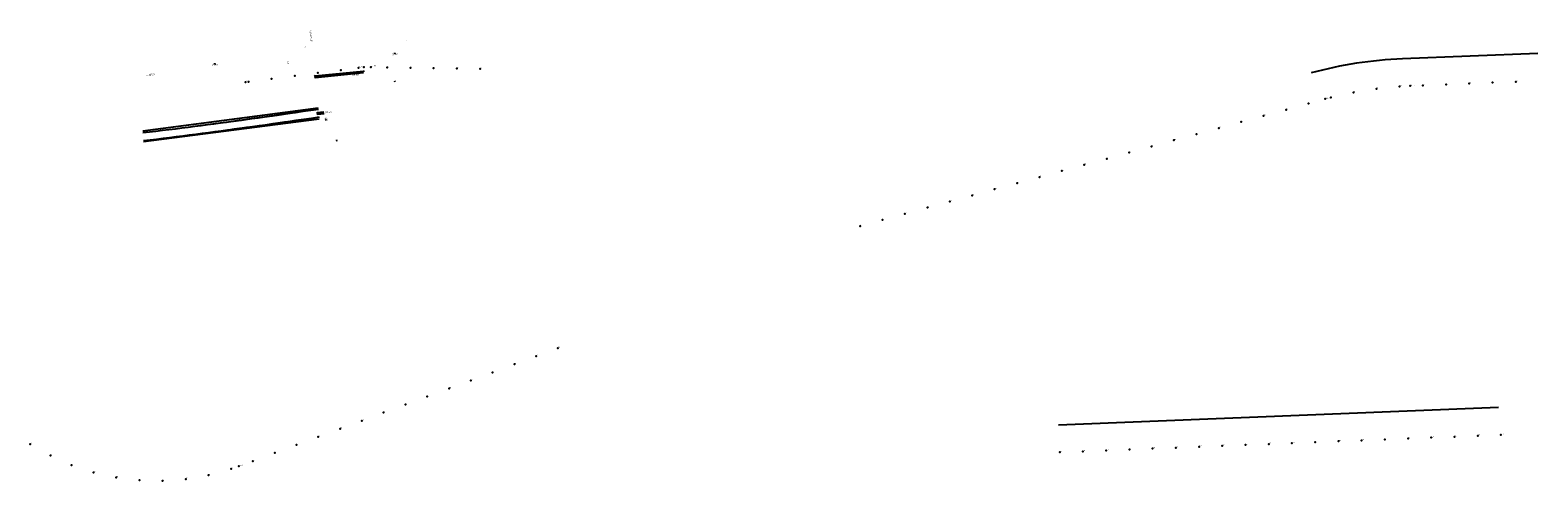
# Model space of a CAD drawing. Extents: x 181218 to 190455, y 1680314 to 1683417.
# Drawn here: x 186938 to 188236, y 1681953 to 1682341 of the extents above; entities that cross this region are included whole.
import ezdxf
from ezdxf.enums import TextEntityAlignment as Align

# ---------------------------------------------------------------- set-up
doc = ezdxf.new("R2010")
doc.units = 0
doc.header["$MEASUREMENT"] = 0
doc.linetypes.add('LIN0', pattern=[0])
doc.layers.get('0').update_dxf_attribs({"linetype": 'LIN0'})
for name, color, linetype in [('_TG221', 7, 'LIN0'), ('ESTACAS', 2, 'CONTINUOUS'), ('PMPA', 7, 'CONTINUOUS'), ('RP', 9, 'CONTINUOUS'), ('TXT', 9, 'CONTINUOUS'), ('VALAO', 9, 'CONTINUOUS')]:
    doc.layers.add(name, color=color, linetype=linetype)
doc.styles.add('R6', font='ROMANS.SHX', dxfattribs={"height": 1.5})
doc.styles.add('ROMANS', font='romans')
doc.styles.get("Standard").update_dxf_attribs({"font": 'monotxt.shx'})

# ---------------------------------------------------------------- blocks, each defined once
blk = doc.blocks.new('SIMB5')
at = {"color": 0}
blk.add_point((0, 0), dxfattribs=at)
for tag in ['PONTO', 'COTA', 'DESC']:
    blk.add_attdef(tag, (0, 0), '', height=1)
blk = doc.blocks.new('ESTACVIA')
blk.add_line((0, 1), (0, 0))
at = {"flags": 1}
for tag, p in [('D2', (7.2, -1.6)), ('NEST', (7.2, 3.1)), ('D1', (7.2, 0.7)), ('CD2', (19, 3.1)), ('COTER', (19, 0.7)), ('LCRISTA', (19, -1.6)), ('CD1', (7.2, -4.1)), ('DCRISTA', (19, -4.1))]:
    blk.add_attdef(tag, p, '', height=1.8, dxfattribs=at)

msp = doc.modelspace()

# ---------------------------------------------------------------- linework, layer by layer
at = {"layer": 'PMPA'}
for p, q in [((187261.729, 1682332.32), (187261.729, 1682332.32)), ((188235.81, 1682320.975), (188119.285, 1682316.366)), ((188201.943, 1682016.026), (187823.417, 1682001.053))]:
    msp.add_line(p, q, dxfattribs=at)
msp.add_arc((188133.119, 1681966.639), 350, 92.265197, 105.286185, dxfattribs=at)
at = {"layer": 'RP'}
for p, q in [((187182.603, 1682302.318), (187183.454, 1682301.585)), ((187182.603, 1682302.318), (187183.454, 1682301.585)), ((187225.15, 1682305.524), (187183.454, 1682301.585)), ((187225.15, 1682305.524), (187183.454, 1682301.585)), ((187183.454, 1682301.585), (187183.581, 1682300.347)), ((187183.454, 1682301.585), (187183.581, 1682300.347)), ((187183.581, 1682300.347), (187225.2, 1682304.676)), ((187183.581, 1682300.347), (187225.2, 1682304.676)), ((187225.15, 1682305.524), (187226.013, 1682306.223)), ((187225.15, 1682305.524), (187226.013, 1682306.223)), ((187183.581, 1682300.347), (187182.937, 1682299.925)), ((187183.581, 1682300.347), (187182.937, 1682299.925)), ((187184.566, 1682270.605), (187185.417, 1682269.871)), ((187185.545, 1682268.634), (187184.9, 1682268.211)), ((187191.094, 1682270.407), (187185.417, 1682269.871)), ((187185.417, 1682269.871), (187185.545, 1682268.634)), ((187185.545, 1682268.634), (187191.19, 1682269.221))]:
    msp.add_line(p, q, dxfattribs=at)
at = {"layer": 'TXT'}
msp.add_solid([(187175.479, 1682326.643), (187175.208, 1682327.063), (187174.084, 1682326.038)], dxfattribs=at)
at = {"layer": 'VALAO'}
for points in [[(187186.249, 1682273.785), (187035.212, 1682254.042)], [(187166.915, 1682271.258), (187035.212, 1682254.042)], [(187187.044, 1682264.554), (187035.902, 1682244.797)], [(187168.115, 1682262.08), (187035.902, 1682244.797)]]:
    msp.add_lwpolyline(points, dxfattribs=at)
for points in [[(187186.326, 1682272.893, -0.00418392), (187079.963, 1682258.083, -0.00341388), (187035.323, 1682252.558, -0.00005568)], [(187167.069, 1682270.077, -0.00342571), (187079.963, 1682258.083, -0.00341388), (187035.323, 1682252.558, -0.00005568)], [(187186.914, 1682266.067, -0.00417489), (187080.774, 1682251.29, -0.00344379), (187035.832, 1682245.73, -0.00005554)], [(187167.956, 1682263.295, -0.00342848), (187080.774, 1682251.29, -0.00344379), (187035.832, 1682245.73, -0.00005554)]]:
    msp.add_lwpolyline(points, format="xyb", dxfattribs=at)

# ---------------------------------------------------------------- block references
at = {"layer": '_TG221', "color": 3}
ref = msp.add_blockref('SIMB5', (187165.952, 1682301.703), dxfattribs=dict(at, rotation=6.8476771387005))
ref.add_attrib('PONTO', '7', (187166.258, 1682302.092), dxfattribs={"color": 1, "height": 0.75, "rotation": 6.847677, "style": 'ROMANS'})
ref = msp.add_blockref('SIMB5', (187185.793, 1682304.219), dxfattribs=dict(at, rotation=6.8476771387005))
ref.add_attrib('PONTO', '8', (187186.099, 1682304.608), dxfattribs={"color": 1, "height": 0.75, "rotation": 6.847677, "style": 'ROMANS'})
ref = msp.add_blockref('SIMB5', (187205.634, 1682306.736), dxfattribs=dict(at, rotation=6.8476771387005))
ref.add_attrib('PONTO', '9', (187205.94, 1682307.125), dxfattribs={"color": 1, "height": 0.75, "rotation": 6.847677, "style": 'ROMANS'})
ref = msp.add_blockref('SIMB5', (187220.729, 1682308.65), dxfattribs=dict(at, rotation=6.8476771387005))
ref.add_attrib('PONTO', '9+15.216', (187221.035, 1682309.039), dxfattribs={"color": 1, "height": 0.75, "rotation": 6.847677, "style": 'ROMANS'})
ref = msp.add_blockref('SIMB5', (187225.491, 1682309.103), dxfattribs=dict(at, rotation=6.8476771387005))
ref.add_attrib('PONTO', '10', (187225.797, 1682309.493), dxfattribs={"color": 1, "height": 0.75, "rotation": 6.847677, "style": 'ROMANS'})
ref = msp.add_blockref('SIMB5', (187231.447, 1682309.25), dxfattribs=dict(at, rotation=6.8476771387005))
ref.add_attrib('PONTO', '10+5.960', (187231.753, 1682309.64), dxfattribs={"color": 1, "height": 0.75, "rotation": 6.847677, "style": 'ROMANS'})
ref = msp.add_blockref('SIMB5', (187245.486, 1682309.05), dxfattribs=dict(at, rotation=6.8476771387005))
ref.add_attrib('PONTO', '11', (187245.792, 1682309.439), dxfattribs={"color": 1, "height": 0.75, "rotation": 6.847677, "style": 'ROMANS'})
ref = msp.add_blockref('SIMB5', (187265.484, 1682308.764), dxfattribs=dict(at, rotation=6.8476771387005))
ref.add_attrib('PONTO', '12', (187265.79, 1682309.153), dxfattribs={"color": 1, "height": 0.75, "rotation": 6.847677, "style": 'ROMANS'})
ref = msp.add_blockref('SIMB5', (187285.482, 1682308.478), dxfattribs=dict(at, rotation=6.8476771387005))
ref.add_attrib('PONTO', '13', (187285.788, 1682308.868), dxfattribs={"color": 1, "height": 0.75, "rotation": 6.847677, "style": 'ROMANS'})
ref = msp.add_blockref('SIMB5', (187305.48, 1682308.193), dxfattribs=dict(at, rotation=6.8476771387005))
ref.add_attrib('PONTO', '14', (187305.786, 1682308.582), dxfattribs={"color": 1, "height": 0.75, "rotation": 6.847677, "style": 'ROMANS'})
ref = msp.add_blockref('SIMB5', (187325.478, 1682307.907), dxfattribs=dict(at, rotation=6.8476771387005))
ref.add_attrib('PONTO', '15', (187325.784, 1682308.296), dxfattribs={"color": 1, "height": 0.75, "rotation": 6.847677, "style": 'ROMANS'})
ref = msp.add_blockref('SIMB5', (187123.691, 1682296.343), dxfattribs=dict(at, rotation=6.8476771387005))
ref.add_attrib('PONTO', '4+17.400', (187123.996, 1682296.732), dxfattribs={"color": 1, "height": 0.75, "rotation": 6.847677, "style": 'ROMANS'})
ref = msp.add_blockref('SIMB5', (187126.27, 1682296.67), dxfattribs=dict(at, rotation=6.8476771387005))
ref.add_attrib('PONTO', '5', (187126.576, 1682297.059), dxfattribs={"color": 1, "height": 0.75, "rotation": 6.847677, "style": 'ROMANS'})
ref = msp.add_blockref('SIMB5', (187146.111, 1682299.186), dxfattribs=dict(at, rotation=6.8476771387005))
ref.add_attrib('PONTO', '6', (187146.417, 1682299.575), dxfattribs={"color": 1, "height": 0.75, "rotation": 6.847677, "style": 'ROMANS'})
ref = msp.add_blockref('SIMB5', (188077.191, 1682287.486), dxfattribs=at)
ref.add_attrib('PONTO', '92', (188077.541, 1682287.836), dxfattribs={"color": 1, "height": 0.75, "style": 'ROMANS'})
ref = msp.add_blockref('SIMB5', (188096.934, 1682290.661), dxfattribs=at)
ref.add_attrib('PONTO', '93', (188097.284, 1682291.011), dxfattribs={"color": 1, "height": 0.75, "style": 'ROMANS'})
ref = msp.add_blockref('SIMB5', (188116.835, 1682292.622), dxfattribs=at)
ref.add_attrib('PONTO', '94', (188117.185, 1682292.972), dxfattribs={"color": 1, "height": 0.75, "style": 'ROMANS'})
ref = msp.add_blockref('SIMB5', (188125.98, 1682293.112), dxfattribs=at)
ref.add_attrib('PONTO', '94+9.158', (188126.33, 1682293.462), dxfattribs={"color": 1, "height": 0.75, "style": 'ROMANS'})
ref = msp.add_blockref('SIMB5', (188136.813, 1682293.541), dxfattribs=at)
ref.add_attrib('PONTO', '95', (188137.163, 1682293.891), dxfattribs={"color": 1, "height": 0.75, "style": 'ROMANS'})
ref = msp.add_blockref('SIMB5', (188156.797, 1682294.331), dxfattribs=at)
ref.add_attrib('PONTO', '96', (188157.147, 1682294.681), dxfattribs={"color": 1, "height": 0.75, "style": 'ROMANS'})
ref = msp.add_blockref('SIMB5', (188176.781, 1682295.122), dxfattribs=at)
ref.add_attrib('PONTO', '97', (188177.131, 1682295.472), dxfattribs={"color": 1, "height": 0.75, "style": 'ROMANS'})
ref = msp.add_blockref('SIMB5', (188196.766, 1682295.912), dxfattribs=at)
ref.add_attrib('PONTO', '98', (188197.116, 1682296.262), dxfattribs={"color": 1, "height": 0.75, "style": 'ROMANS'})
ref = msp.add_blockref('SIMB5', (188216.75, 1682296.703), dxfattribs=at)
ref.add_attrib('PONTO', '99', (188217.1, 1682297.053), dxfattribs={"color": 1, "height": 0.75, "style": 'ROMANS'})
ref = msp.add_blockref('SIMB5', (188038.377, 1682277.872), dxfattribs=at)
ref.add_attrib('PONTO', '90', (188038.727, 1682278.222), dxfattribs={"color": 1, "height": 0.75, "style": 'ROMANS'})
ref = msp.add_blockref('SIMB5', (188052.806, 1682281.816), dxfattribs=at)
ref.add_attrib('PONTO', '90+14.958', (188053.156, 1682282.166), dxfattribs={"color": 1, "height": 0.75, "style": 'ROMANS'})
ref = msp.add_blockref('SIMB5', (188057.679, 1682283.108), dxfattribs=at)
ref.add_attrib('PONTO', '91', (188058.029, 1682283.458), dxfattribs={"color": 1, "height": 0.75, "style": 'ROMANS'})
ref = msp.add_blockref('SIMB5', (187980.5, 1682262.054), dxfattribs=at)
ref.add_attrib('PONTO', '87', (187980.85, 1682262.404), dxfattribs={"color": 1, "height": 0.75, "style": 'ROMANS'})
ref = msp.add_blockref('SIMB5', (187999.792, 1682267.327), dxfattribs=at)
ref.add_attrib('PONTO', '88', (188000.142, 1682267.677), dxfattribs={"color": 1, "height": 0.75, "style": 'ROMANS'})
ref = msp.add_blockref('SIMB5', (188019.084, 1682272.6), dxfattribs=at)
ref.add_attrib('PONTO', '89', (188019.434, 1682272.95), dxfattribs={"color": 1, "height": 0.75, "style": 'ROMANS'})
ref = msp.add_blockref('SIMB5', (187941.915, 1682251.508), dxfattribs=at)
ref.add_attrib('PONTO', '85', (187942.265, 1682251.858), dxfattribs={"color": 1, "height": 0.75, "style": 'ROMANS'})
ref = msp.add_blockref('SIMB5', (187961.207, 1682256.781), dxfattribs=at)
ref.add_attrib('PONTO', '86', (187961.557, 1682257.131), dxfattribs={"color": 1, "height": 0.75, "style": 'ROMANS'})
ref = msp.add_blockref('SIMB5', (187884.037, 1682235.69), dxfattribs=at)
ref.add_attrib('PONTO', '82', (187884.387, 1682236.04), dxfattribs={"color": 1, "height": 0.75, "style": 'ROMANS'})
ref = msp.add_blockref('SIMB5', (187903.33, 1682240.963), dxfattribs=at)
ref.add_attrib('PONTO', '83', (187903.68, 1682241.313), dxfattribs={"color": 1, "height": 0.75, "style": 'ROMANS'})
ref = msp.add_blockref('SIMB5', (187922.622, 1682246.236), dxfattribs=at)
ref.add_attrib('PONTO', '84', (187922.972, 1682246.586), dxfattribs={"color": 1, "height": 0.75, "style": 'ROMANS'})
ref = msp.add_blockref('SIMB5', (187845.453, 1682225.144), dxfattribs=at)
ref.add_attrib('PONTO', '80', (187845.803, 1682225.494), dxfattribs={"color": 1, "height": 0.75, "style": 'ROMANS'})
ref = msp.add_blockref('SIMB5', (187864.745, 1682230.417), dxfattribs=at)
ref.add_attrib('PONTO', '81', (187865.095, 1682230.767), dxfattribs={"color": 1, "height": 0.75, "style": 'ROMANS'})
ref = msp.add_blockref('SIMB5', (187787.575, 1682209.326), dxfattribs=at)
ref.add_attrib('PONTO', '77', (187787.925, 1682209.676), dxfattribs={"color": 1, "height": 0.75, "style": 'ROMANS'})
ref = msp.add_blockref('SIMB5', (187806.868, 1682214.599), dxfattribs=at)
ref.add_attrib('PONTO', '78', (187807.218, 1682214.949), dxfattribs={"color": 1, "height": 0.75, "style": 'ROMANS'})
ref = msp.add_blockref('SIMB5', (187826.16, 1682219.872), dxfattribs=at)
ref.add_attrib('PONTO', '79', (187826.51, 1682220.222), dxfattribs={"color": 1, "height": 0.75, "style": 'ROMANS'})
ref = msp.add_blockref('SIMB5', (187748.99, 1682198.78), dxfattribs=at)
ref.add_attrib('PONTO', '75', (187749.34, 1682199.13), dxfattribs={"color": 1, "height": 0.75, "style": 'ROMANS'})
ref = msp.add_blockref('SIMB5', (187768.283, 1682204.053), dxfattribs=at)
ref.add_attrib('PONTO', '76', (187768.633, 1682204.403), dxfattribs={"color": 1, "height": 0.75, "style": 'ROMANS'})
ref = msp.add_blockref('SIMB5', (187691.113, 1682182.962), dxfattribs=at)
ref.add_attrib('PONTO', '72', (187691.463, 1682183.312), dxfattribs={"color": 1, "height": 0.75, "style": 'ROMANS'})
ref = msp.add_blockref('SIMB5', (187710.406, 1682188.235), dxfattribs=at)
ref.add_attrib('PONTO', '73', (187710.756, 1682188.585), dxfattribs={"color": 1, "height": 0.75, "style": 'ROMANS'})
ref = msp.add_blockref('SIMB5', (187729.698, 1682193.508), dxfattribs=at)
ref.add_attrib('PONTO', '74', (187730.048, 1682193.858), dxfattribs={"color": 1, "height": 0.75, "style": 'ROMANS'})
ref = msp.add_blockref('SIMB5', (187652.528, 1682172.416), dxfattribs=at)
ref.add_attrib('PONTO', '70', (187652.878, 1682172.766), dxfattribs={"color": 1, "height": 0.75, "style": 'ROMANS'})
ref = msp.add_blockref('SIMB5', (187671.821, 1682177.689), dxfattribs=at)
ref.add_attrib('PONTO', '71', (187672.171, 1682178.039), dxfattribs={"color": 1, "height": 0.75, "style": 'ROMANS'})
ref = msp.add_blockref('SIMB5', (187392.52, 1682067.245), dxfattribs=dict(at, rotation=5.033985558324816))
ref.add_attrib('PONTO', '70', (187392.838, 1682067.625), dxfattribs={"color": 1, "height": 0.75, "rotation": 5.033986, "style": 'ROMANS'})
ref = msp.add_blockref('SIMB5', (187355.009, 1682053.355), dxfattribs=dict(at, rotation=5.033985558324816))
ref.add_attrib('PONTO', '68', (187355.327, 1682053.734), dxfattribs={"color": 1, "height": 0.75, "rotation": 5.033986, "style": 'ROMANS'})
ref = msp.add_blockref('SIMB5', (187373.765, 1682060.3), dxfattribs=dict(at, rotation=5.033985558324816))
ref.add_attrib('PONTO', '69', (187374.083, 1682060.679), dxfattribs={"color": 1, "height": 0.75, "rotation": 5.033986, "style": 'ROMANS'})
ref = msp.add_blockref('SIMB5', (187336.254, 1682046.409), dxfattribs=dict(at, rotation=5.033985558324816))
ref.add_attrib('PONTO', '67', (187336.572, 1682046.789), dxfattribs={"color": 1, "height": 0.75, "rotation": 5.033986, "style": 'ROMANS'})
ref = msp.add_blockref('SIMB5', (187298.743, 1682032.519), dxfattribs=dict(at, rotation=5.033985558324816))
ref.add_attrib('PONTO', '65', (187299.061, 1682032.898), dxfattribs={"color": 1, "height": 0.75, "rotation": 5.033986, "style": 'ROMANS'})
ref = msp.add_blockref('SIMB5', (187317.499, 1682039.464), dxfattribs=dict(at, rotation=5.033985558324816))
ref.add_attrib('PONTO', '66', (187317.817, 1682039.843), dxfattribs={"color": 1, "height": 0.75, "rotation": 5.033986, "style": 'ROMANS'})
ref = msp.add_blockref('SIMB5', (187261.233, 1682018.628), dxfattribs=dict(at, rotation=5.033985558324816))
ref.add_attrib('PONTO', '63', (187261.551, 1682019.007), dxfattribs={"color": 1, "height": 0.75, "rotation": 5.033986, "style": 'ROMANS'})
ref = msp.add_blockref('SIMB5', (187279.988, 1682025.573), dxfattribs=dict(at, rotation=5.033985558324816))
ref.add_attrib('PONTO', '64', (187280.306, 1682025.953), dxfattribs={"color": 1, "height": 0.75, "rotation": 5.033986, "style": 'ROMANS'})
ref = msp.add_blockref('SIMB5', (187223.722, 1682004.737), dxfattribs=dict(at, rotation=5.033985558324816))
ref.add_attrib('PONTO', '61', (187224.04, 1682005.117), dxfattribs={"color": 1, "height": 0.75, "rotation": 5.033986, "style": 'ROMANS'})
ref = msp.add_blockref('SIMB5', (187242.477, 1682011.683), dxfattribs=dict(at, rotation=5.033985558324816))
ref.add_attrib('PONTO', '62', (187242.795, 1682012.062), dxfattribs={"color": 1, "height": 0.75, "rotation": 5.033986, "style": 'ROMANS'})
ref = msp.add_blockref('SIMB5', (187186.211, 1681990.847), dxfattribs=dict(at, rotation=5.033985558324816))
ref.add_attrib('PONTO', '59', (187186.529, 1681991.226), dxfattribs={"color": 1, "height": 0.75, "rotation": 5.033986, "style": 'ROMANS'})
ref = msp.add_blockref('SIMB5', (187204.967, 1681997.792), dxfattribs=dict(at, rotation=5.033985558324816))
ref.add_attrib('PONTO', '60', (187205.285, 1681998.171), dxfattribs={"color": 1, "height": 0.75, "rotation": 5.033986, "style": 'ROMANS'})
ref = msp.add_blockref('SIMB5', (188104.122, 1681988.638), dxfattribs=at)
ref.add_attrib('PONTO', '114', (188104.472, 1681988.988), dxfattribs={"color": 1, "height": 0.75, "style": 'ROMANS'})
ref = msp.add_blockref('SIMB5', (188124.106, 1681989.429), dxfattribs=at)
ref.add_attrib('PONTO', '115', (188124.456, 1681989.779), dxfattribs={"color": 1, "height": 0.75, "style": 'ROMANS'})
ref = msp.add_blockref('SIMB5', (188144.091, 1681990.219), dxfattribs=at)
ref.add_attrib('PONTO', '116', (188144.441, 1681990.569), dxfattribs={"color": 1, "height": 0.75, "style": 'ROMANS'})
ref = msp.add_blockref('SIMB5', (188164.075, 1681991.01), dxfattribs=at)
ref.add_attrib('PONTO', '117', (188164.425, 1681991.36), dxfattribs={"color": 1, "height": 0.75, "style": 'ROMANS'})
ref = msp.add_blockref('SIMB5', (188184.06, 1681991.8), dxfattribs=at)
ref.add_attrib('PONTO', '118', (188184.41, 1681992.15), dxfattribs={"color": 1, "height": 0.75, "style": 'ROMANS'})
ref = msp.add_blockref('SIMB5', (188204.044, 1681992.591), dxfattribs=at)
ref.add_attrib('PONTO', '119', (188204.394, 1681992.941), dxfattribs={"color": 1, "height": 0.75, "style": 'ROMANS'})
ref = msp.add_blockref('SIMB5', (188204.049, 1681992.591), dxfattribs=at)
ref.add_attrib('PONTO', '119', (188204.399, 1681992.941), dxfattribs={"color": 1, "height": 0.75, "style": 'ROMANS'})
ref = msp.add_blockref('SIMB5', (186938.269, 1681984.514), dxfattribs=dict(at, rotation=5.033985558324816))
ref.add_attrib('PONTO', '46', (186938.587, 1681984.894), dxfattribs={"color": 1, "height": 0.75, "rotation": 5.033986, "style": 'ROMANS'})
ref = msp.add_blockref('SIMB5', (187148.701, 1681976.956), dxfattribs=dict(at, rotation=5.033985558324816))
ref.add_attrib('PONTO', '57', (187149.019, 1681977.336), dxfattribs={"color": 1, "height": 0.75, "rotation": 5.033986, "style": 'ROMANS'})
ref = msp.add_blockref('SIMB5', (187167.456, 1681983.901), dxfattribs=dict(at, rotation=5.033985558324816))
ref.add_attrib('PONTO', '58', (187167.774, 1681984.281), dxfattribs={"color": 1, "height": 0.75, "rotation": 5.033986, "style": 'ROMANS'})
ref = msp.add_blockref('SIMB5', (187824.341, 1681977.571), dxfattribs=at)
ref.add_attrib('PONTO', '100', (187824.691, 1681977.921), dxfattribs={"color": 1, "height": 0.75, "style": 'ROMANS'})
ref = msp.add_blockref('SIMB5', (187844.325, 1681978.362), dxfattribs=at)
ref.add_attrib('PONTO', '101', (187844.675, 1681978.712), dxfattribs={"color": 1, "height": 0.75, "style": 'ROMANS'})
ref = msp.add_blockref('SIMB5', (187864.31, 1681979.152), dxfattribs=at)
ref.add_attrib('PONTO', '102', (187864.66, 1681979.502), dxfattribs={"color": 1, "height": 0.75, "style": 'ROMANS'})
ref = msp.add_blockref('SIMB5', (187884.294, 1681979.943), dxfattribs=at)
ref.add_attrib('PONTO', '103', (187884.644, 1681980.293), dxfattribs={"color": 1, "height": 0.75, "style": 'ROMANS'})
ref = msp.add_blockref('SIMB5', (187904.278, 1681980.733), dxfattribs=at)
ref.add_attrib('PONTO', '104', (187904.628, 1681981.083), dxfattribs={"color": 1, "height": 0.75, "style": 'ROMANS'})
ref = msp.add_blockref('SIMB5', (187924.263, 1681981.524), dxfattribs=at)
ref.add_attrib('PONTO', '105', (187924.613, 1681981.874), dxfattribs={"color": 1, "height": 0.75, "style": 'ROMANS'})
ref = msp.add_blockref('SIMB5', (187944.247, 1681982.314), dxfattribs=at)
ref.add_attrib('PONTO', '106', (187944.597, 1681982.664), dxfattribs={"color": 1, "height": 0.75, "style": 'ROMANS'})
ref = msp.add_blockref('SIMB5', (187964.232, 1681983.105), dxfattribs=at)
ref.add_attrib('PONTO', '107', (187964.582, 1681983.455), dxfattribs={"color": 1, "height": 0.75, "style": 'ROMANS'})
ref = msp.add_blockref('SIMB5', (187984.216, 1681983.895), dxfattribs=at)
ref.add_attrib('PONTO', '108', (187984.566, 1681984.245), dxfattribs={"color": 1, "height": 0.75, "style": 'ROMANS'})
ref = msp.add_blockref('SIMB5', (188004.2, 1681984.686), dxfattribs=at)
ref.add_attrib('PONTO', '109', (188004.55, 1681985.036), dxfattribs={"color": 1, "height": 0.75, "style": 'ROMANS'})
ref = msp.add_blockref('SIMB5', (188024.185, 1681985.476), dxfattribs=at)
ref.add_attrib('PONTO', '110', (188024.535, 1681985.826), dxfattribs={"color": 1, "height": 0.75, "style": 'ROMANS'})
ref = msp.add_blockref('SIMB5', (188044.169, 1681986.267), dxfattribs=at)
ref.add_attrib('PONTO', '111', (188044.519, 1681986.617), dxfattribs={"color": 1, "height": 0.75, "style": 'ROMANS'})
ref = msp.add_blockref('SIMB5', (188064.153, 1681987.057), dxfattribs=at)
ref.add_attrib('PONTO', '112', (188064.503, 1681987.407), dxfattribs={"color": 1, "height": 0.75, "style": 'ROMANS'})
ref = msp.add_blockref('SIMB5', (188084.138, 1681987.848), dxfattribs=at)
ref.add_attrib('PONTO', '113', (188084.488, 1681988.198), dxfattribs={"color": 1, "height": 0.75, "style": 'ROMANS'})
ref = msp.add_blockref('SIMB5', (186955.659, 1681974.652), dxfattribs=dict(at, rotation=5.033985558324816))
ref.add_attrib('PONTO', '47', (186955.977, 1681975.032), dxfattribs={"color": 1, "height": 0.75, "rotation": 5.033986, "style": 'ROMANS'})
ref = msp.add_blockref('SIMB5', (186973.933, 1681966.544), dxfattribs=dict(at, rotation=5.033985558324816))
ref.add_attrib('PONTO', '48', (186974.251, 1681966.924), dxfattribs={"color": 1, "height": 0.75, "rotation": 5.033986, "style": 'ROMANS'})
ref = msp.add_blockref('SIMB5', (187111.148, 1681963.184), dxfattribs=dict(at, rotation=5.033985558324816))
ref.add_attrib('PONTO', '55', (187111.466, 1681963.563), dxfattribs={"color": 1, "height": 0.75, "rotation": 5.033986, "style": 'ROMANS'})
ref = msp.add_blockref('SIMB5', (187117.899, 1681965.55), dxfattribs=dict(at, rotation=5.033985558324816))
ref.add_attrib('PONTO', '55+7.155', (187118.217, 1681965.929), dxfattribs={"color": 1, "height": 0.75, "rotation": 5.033986, "style": 'ROMANS'})
ref = msp.add_blockref('SIMB5', (187129.945, 1681970.011), dxfattribs=dict(at, rotation=5.033985558324816))
ref.add_attrib('PONTO', '56', (187130.263, 1681970.39), dxfattribs={"color": 1, "height": 0.75, "rotation": 5.033986, "style": 'ROMANS'})
ref = msp.add_blockref('SIMB5', (186992.915, 1681960.268), dxfattribs=dict(at, rotation=5.033985558324816))
ref.add_attrib('PONTO', '49', (186993.233, 1681960.648), dxfattribs={"color": 1, "height": 0.75, "rotation": 5.033986, "style": 'ROMANS'})
ref = msp.add_blockref('SIMB5', (187012.42, 1681955.885), dxfattribs=dict(at, rotation=5.033985558324816))
ref.add_attrib('PONTO', '50', (187012.738, 1681956.264), dxfattribs={"color": 1, "height": 0.75, "rotation": 5.033986, "style": 'ROMANS'})
ref = msp.add_blockref('SIMB5', (187032.262, 1681953.437), dxfattribs=dict(at, rotation=5.033985558324816))
ref.add_attrib('PONTO', '51', (187032.58, 1681953.816), dxfattribs={"color": 1, "height": 0.75, "rotation": 5.033986, "style": 'ROMANS'})
ref = msp.add_blockref('SIMB5', (187052.248, 1681952.947), dxfattribs=dict(at, rotation=5.033985558324816))
ref.add_attrib('PONTO', '52', (187052.566, 1681953.327), dxfattribs={"color": 1, "height": 0.75, "rotation": 5.033986, "style": 'ROMANS'})
ref = msp.add_blockref('SIMB5', (187072.185, 1681954.421), dxfattribs=dict(at, rotation=5.033985558324816))
ref.add_attrib('PONTO', '53', (187072.503, 1681954.801), dxfattribs={"color": 1, "height": 0.75, "rotation": 5.033986, "style": 'ROMANS'})
ref = msp.add_blockref('SIMB5', (187091.882, 1681957.845), dxfattribs=dict(at, rotation=5.033985558324816))
ref.add_attrib('PONTO', '54', (187092.2, 1681958.224), dxfattribs={"color": 1, "height": 0.75, "rotation": 5.033986, "style": 'ROMANS'})
at = {"layer": 'ESTACAS'}
for p, rotation in [((187252.017, 1682321.69), 187.2282883227278), ((187097.165, 1682312.635), 187.228288330843), ((187252.026, 1682296.491), 7.228288321223642), ((187192.287, 1682263.376), 311.742892507395), ((187201.401, 1682245.807), 283.0950027508538)]:
    msp.add_blockref('ESTACVIA', p, dxfattribs=dict(at, rotation=rotation))

# ---------------------------------------------------------------- texts
for s, rotation, p in [('Km 0', 187.228288, (187252.095, 1682321.07)), ('Km 0', 187.228288, (187097.244, 1682312.015)), ('900', 311.742893, (187192.753, 1682263.792))]:
    msp.add_text(s, height=1.5, rotation=rotation, dxfattribs=at).set_placement(p, align=Align.CENTER)
at = {"layer": 'TXT', "style": 'R6'}
msp.add_text('HIDRANTE', height=1.5, rotation=274.922964, dxfattribs=at).set_placement((187179.583, 1682331.28), align=Align.RIGHT)
for s, rotation, p in [('AT', 274.922964, (187159.257, 1682314.399)), ('L. GRES', 7.259746, (187038.376, 1682301.546)), ('%%c0.40', 184.922964, (187221.111, 1682303.767)), ('%%c1.50', 4.922964, (187192.096, 1682269.487))]:
    msp.add_text(s, height=1.5, rotation=rotation, dxfattribs=at).set_placement(p)

doc.saveas('drawing.dxf')
